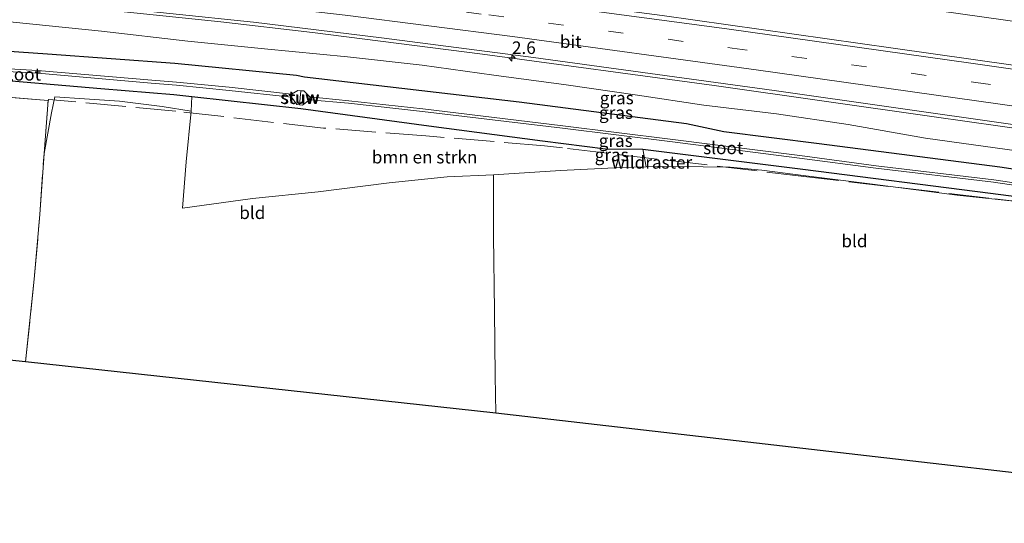
# Model space of a CAD drawing. Units: metres. Extents: x 179992 to 190000, y 320436 to 325002.
# Drawn here: x 180825 to 181021, y 320871 to 320972 of the extents above; entities that cross this region are included whole.
import ezdxf
from ezdxf.enums import TextEntityAlignment as Align

# ---------------------------------------------------------------- set-up
doc = ezdxf.new("R2010")
doc.units = ezdxf.units.M
doc.linetypes.add('IE-TERREINAFSCHEIDING', pattern=[10, 8, -2])
doc.linetypes.add('VW-3-9_STREEP', pattern=[12, 3, -9])
doc.layers.get('0').update_dxf_attribs({"lineweight": 25})
for name, color, linetype, lineweight in [('B-ME-AM-KILOMETR-S-B1', 7, 'Continuous', 18), ('B-ME-BV-GELEIDECONSTRUCTIE-GELEIDERAIL-L-B1', 213, 'BV-GELEIDERAIL', 18), ('B-ME-GR-BOMENSTRUIKEN-GV-B6', 93, 'Continuous', 18), ('B-ME-GR-STRUIKEN-GV-B6', 93, 'Continuous', 18), ('B-ME-GW-KRUINLIJN-L-B1', 93, 'Continuous', 18), ('B-ME-IE-GRASLAND-GV-B6', 93, 'Continuous', 18), ('B-ME-IE-GRONDWERKLIJN-GROND_INGERICHT-GV-B6', 253, 'Continuous', 18), ('B-ME-IE-TERREINAFSCHEIDING-RASTERHEKWERK-L-B1', 8, 'IE-TERREINAFSCHEIDING', 18), ('B-ME-KW-STUW-GV-B6', 173, 'Continuous', 18), ('B-ME-KW-STUW-L-B1', 173, 'Continuous', 18), ('B-ME-OG-WATER-GV-B6', 153, 'Continuous', 18), ('B-ME-VH-VERH_SOORT-BITUMEN-GV-B6', 8, 'IE-TERREINAFSCHEIDING-NATUURLIJK-HOUTWAL', 18), ('B-ME-VW-MARKERING-39STREEP-015-L-B1', 255, 'VW-3-9_STREEP', 18), ('B-ME-VW-MARKERING-STREEP-015-L-B1', 7, 'Continuous', 18)]:
    doc.layers.add(name, color=color, linetype=linetype, lineweight=lineweight)
doc.layers.add('B-ME-GW-INSTEEKWATERGANG-L-B1', color=10, linetype='Continuous')
doc.layers.add('B-ME-KG-KADASTRAAL-OPNAMEDTMGRENS-L-B1', color=10, linetype='Continuous')
doc.styles.add('NLCS-ISO', font='NLCS-ISO.TTF')
doc.linetypes.add('BV-GELEIDERAIL', pattern='A,10,-3,[108,NLCS.SHX,S=1,R=0,X=0,Y=0],-3', length=16)
doc.linetypes.add('IE-TERREINAFSCHEIDING-NATUURLIJK-HOUTWAL', pattern='A,7,-1.5,[67,NLCS.SHX,S=0.75,R=45,X=0,Y=0],-1.5,7,-1.5,[70,NLCS.SHX,S=0.75,R=0,X=0,Y=0],-1.5', length=20)

# ---------------------------------------------------------------- blocks, each defined once
blk = doc.blocks.new('hecto')
for p, q in [((0, 0.625), (-0.625, 0)), ((0, -0.625), (0, 0.625)), ((-0.625, 0), (0.625, 0)), ((0.625, 0), (0, -0.625))]:
    blk.add_line(p, q)

msp = doc.modelspace()

# ---------------------------------------------------------------- linework, layer by layer
at = {"layer": 'B-ME-BV-GELEIDECONSTRUCTIE-GELEIDERAIL-L-B1'}
for points in [[(181117.5945, 320957.7436, 54.9826), (181095.9561, 320960.8188, 54.9994), (181050.4105, 320967.334, 55.1272), (181011.3594, 320972.8763, 55.2106), (180970.005, 320978.7228, 55.3443), (180923.367, 320985.0936, 55.5534), (180901.6448, 320987.8644, 55.6395), (180890.261, 320988.9169, 55.2488), (180880.7404, 320989.5295, 54.9831)], [(181116.3454, 320936.7157, 54.7874), (181092.6382, 320940.0797, 54.8117), (181045.9757, 320946.7165, 54.9434), (181006.5454, 320952.3189, 55.0792), (180962.768, 320958.5604, 55.256), (180916.697, 320964.7796, 55.4346), (180882.8812, 320969.1102, 55.5966), (180864.596, 320971.1863, 55.6469), (180826.8118, 320975.1098, 55.7713), (180812.2093, 320976.4253, 55.8257), (180796.1956, 320977.5999, 55.8745), (180771.1116, 320979.079, 55.951), (180770.7005, 320979.0985, 55.9525)]]:
    msp.add_polyline3d(points, dxfattribs=at)
at = {"layer": 'B-ME-GR-BOMENSTRUIKEN-GV-B6'}
msp.add_polyline3d([(180948.582, 320945.869, 51.7), (180949.233, 320942.337, 51.785), (180944.343, 320942.224, 51.798), (180932.221, 320941.633, 51.755), (180918.886, 320940.767, 51.747), (180909.636, 320940.319, 51.755), (180898.135, 320939.12, 51.781), (180883.968, 320937.343, 51.798), (180870.896, 320936.021, 51.794), (180856.986, 320934.11, 51.755), (180857.706, 320943.355, 51.725), (180858.733, 320953.442, 51.494), (180858.868, 320956.3666, 51.5292), (180880.522, 320953.957, 51.566), (180906.042, 320950.471, 51.782), (180928.619, 320947.536, 51.68), (180941.146, 320945.92, 51.736), (180948.582, 320945.869, 51.7)], dxfattribs=at)
at = {"layer": 'B-ME-GR-STRUIKEN-GV-B6'}
msp.add_polyline3d([(180771.4, 320959.479, 51.498), (180778.563, 320959.084, 51.498), (180796.349, 320957.922, 51.588), (180815.413, 320956.751, 51.687), (180830.262, 320955.524, 51.635), (180829.455, 320945, 51.601), (180828.597, 320932.823, 51.609), (180827.505, 320919.937, 51.524), (180825.78, 320903.499, 51.374), (180774.141, 320908.901, 51.558), (180771.4, 320959.479, 51.498)], dxfattribs=at)
at = {"layer": 'B-ME-GW-INSTEEKWATERGANG-L-B1'}
for points in [[(181115.5218, 320930.9952, 53.8818), (181104.429, 320932.785, 53.662), (181094.25, 320934.76, 53.67), (181082.041, 320935.262, 53.259), (181074.203, 320934.403, 52.542), (181037.778, 320939.502, 52.63), (181019.635, 320942.286, 52.771), (180983.704, 320946.91, 52.631), (180964.727, 320949.278, 52.65), (180957.281, 320950.917, 52.92), (180923.997, 320955.202, 52.978), (180881.288, 320960.206, 53.1), (180879.649, 320960.525, 53.138), (180855.445, 320962.922, 53.136), (180830.133, 320964.769, 52.995), (180801.521, 320966.757, 52.972), (180775.978, 320967.795, 52.777), (180770.8808, 320967.8644, 52.7298)], [(180771.2405, 320962.0556, 51.3707), (180784.664, 320961.643, 51.409), (180815.937, 320960.047, 51.458), (180840.751, 320957.903, 51.497), (180855.243, 320956.77, 51.523), (180858.868, 320956.3666, 51.5292), (180880.522, 320953.957, 51.566), (180906.042, 320950.471, 51.782), (180928.619, 320947.536, 51.68), (180941.146, 320945.92, 51.736), (180948.582, 320945.869, 51.7), (180980.441, 320941.839, 51.695), (181017.794, 320937.104, 51.793), (181031.643, 320935.32, 51.861), (181046.002, 320933.108, 51.877), (181064.848, 320930.694, 51.982), (181072.674, 320929.934, 52.096), (181074.254, 320929.949, 52.129), (181081.454, 320928.984, 52.23), (181097.639, 320927.585, 52.242), (181113.3416, 320925.7107, 52.3279)]]:
    msp.add_polyline3d(points, dxfattribs=at)
at = {"layer": 'B-ME-GW-KRUINLIJN-L-B1'}
msp.add_polyline3d([(181116.087, 320932.365, 53.832), (181103.138, 320934.131, 53.881), (181083.095, 320936.831, 53.928), (181066.744, 320938.984, 53.949), (181050.858, 320941.215, 54.001), (181038.521, 320943.149, 54.022), (181023.481, 320945.482, 54.044), (181004.823, 320948.071, 54.052), (180989.436, 320950.75, 54.159), (180975.162, 320952.864, 54.236), (180960.758, 320954.604, 54.309), (180947.547, 320956.575, 54.408), (180933.361, 320958.665, 54.485), (180918.96, 320960.556, 54.476), (180904.678, 320962.593, 54.631), (180889.835, 320964.214, 54.656), (180873.288, 320965.845, 54.746), (180858.064, 320967.368, 54.751), (180840.904, 320969.362, 54.759), (180823.313, 320971.158, 54.871), (180804.168, 320972.879, 54.974), (180786.308, 320974.114, 55.012), (180770.422, 320975.274, 55.055)], dxfattribs=at)
at = {"layer": 'B-ME-IE-GRASLAND-GV-B6'}
for points in [[(181046.6299, 320959.1507, 54.5356), (180998.4049, 320965.9882, 54.6944), (180952.4483, 320972.4392, 54.8882), (180910.785, 320977.9758, 55.0943), (180878.8321, 320981.9617, 55.2529), (180854.4783, 320984.7553, 55.3436), (180827.3634, 320987.4658, 55.4612), (180804.7034, 320989.4961, 55.5612), (180780.5974, 320991.0954, 55.6732), (180771.6072, 320991.5522, 55.7167), (180772.3118, 321001.2302, 55.6322), (180794.1419, 320999.9919, 55.5558), (180818.9575, 320998.1271, 55.4208)], [(180858.064, 320967.368, 54.751), (180840.904, 320969.362, 54.759), (180823.313, 320971.158, 54.871), (180804.168, 320972.879, 54.974), (180786.308, 320974.114, 55.012), (180770.422, 320975.274, 55.055), (180770.7461, 320979.7261, 55.2511), (180791.9192, 320978.427, 55.1821), (180815.9142, 320976.6216, 55.0987), (180837.8542, 320974.575, 55.0438), (180871.1195, 320971.1158, 54.929), (180896.5912, 320968.0123, 54.8463), (180926.8242, 320964.1035, 54.7018), (180974.7171, 320957.5149, 54.4922), (181022.2124, 320950.762, 54.3069)], [(180823.313, 320971.158, 54.871), (180840.904, 320969.362, 54.759), (180858.064, 320967.368, 54.751), (180873.288, 320965.845, 54.746), (180889.835, 320964.214, 54.656), (180904.678, 320962.593, 54.631), (180918.96, 320960.556, 54.476), (180933.361, 320958.665, 54.485), (180947.547, 320956.575, 54.408), (180960.758, 320954.604, 54.309), (180975.162, 320952.864, 54.236), (180989.436, 320950.75, 54.159), (181004.823, 320948.071, 54.052), (181023.481, 320945.482, 54.044)], [(181037.778, 320939.502, 52.63), (181019.635, 320942.286, 52.771), (180983.704, 320946.91, 52.631), (180964.727, 320949.278, 52.65), (180957.281, 320950.917, 52.92), (180923.997, 320955.202, 52.978), (180881.288, 320960.206, 53.1), (180879.649, 320960.525, 53.138), (180855.445, 320962.922, 53.136), (180830.133, 320964.769, 52.995), (180801.521, 320966.757, 52.972)], [(180801.521, 320966.757, 52.972), (180830.133, 320964.769, 52.995), (180855.445, 320962.922, 53.136), (180879.649, 320960.525, 53.138), (180881.288, 320960.206, 53.1), (180923.997, 320955.202, 52.978), (180957.281, 320950.917, 52.92), (180964.727, 320949.278, 52.65), (180983.704, 320946.91, 52.631), (181019.635, 320942.286, 52.771), (181037.778, 320939.502, 52.63)], [(181023.481, 320945.482, 54.044), (181004.823, 320948.071, 54.052), (180989.436, 320950.75, 54.159), (180975.162, 320952.864, 54.236), (180960.758, 320954.604, 54.309), (180947.547, 320956.575, 54.408), (180933.361, 320958.665, 54.485), (180918.96, 320960.556, 54.476), (180904.678, 320962.593, 54.631), (180889.835, 320964.214, 54.656), (180873.288, 320965.845, 54.746), (180858.064, 320967.368, 54.751)], [(181026.9257, 320938.5043, 50.374), (181018.4281, 320939.7658, 50.416), (180995.0242, 320942.542, 50.531), (180979.8573, 320944.5609, 50.389), (180954.0303, 320947.853, 50.425), (180932.6995, 320950.5221, 50.375), (180904.7936, 320953.8794, 50.368), (180890.0864, 320955.4995, 50.339), (180882.363, 320956.252, 50.327), (180881.1324, 320957.4566, 51.156), (180880.5412, 320957.4898, 51.1555), (180879.95, 320957.523, 51.155), (180878.705, 320956.816, 50.353), (180866.284, 320958.185, 50.492), (180855.835, 320959.182, 50.409), (180850.87, 320959.609, 50.265), (180828.164, 320961.514, 50.343), (180801.007, 320963.08, 50.446)], [(180829.455, 320945, 51.601), (180830.262, 320955.524, 51.635), (180815.413, 320956.751, 51.687), (180796.349, 320957.922, 51.588), (180778.563, 320959.084, 51.498), (180771.4, 320959.479, 51.498), (180771.2405, 320962.0556, 51.3707), (180784.664, 320961.643, 51.409), (180815.937, 320960.047, 51.458), (180840.751, 320957.903, 51.497), (180855.243, 320956.77, 51.523), (180858.868, 320956.3666, 51.5292), (180858.733, 320953.442, 51.494), (180852.924, 320954.319, 51.545), (180844.434, 320955.419, 51.601), (180837.518, 320955.905, 51.571), (180831.626, 320956.304, 51.447), (180830.911, 320953.1, 51.528), (180829.455, 320945, 51.601)], [(180801.04, 320962.449, 50.367), (180828.212, 320960.994, 50.284), (180850.737, 320958.997, 50.32), (180855.812, 320958.593, 50.419), (180866.301, 320957.555, 50.48), (180878.659, 320956.225, 50.404), (180879.773, 320954.756, 51.243), (180880.3092, 320954.6852, 51.247), (180880.8454, 320954.6143, 51.251), (180882.301, 320955.645, 50.345), (180890.0316, 320955.0025, 50.339), (180904.7364, 320953.3826, 50.368), (180932.6385, 320950.0259, 50.375), (180953.9677, 320947.357, 50.425), (180979.7927, 320944.0651, 50.389), (180994.9618, 320942.046, 50.531), (181018.3619, 320939.2702, 50.416), (181026.8523, 320938.0097, 50.374)], [(181031.643, 320935.32, 51.861), (181017.794, 320937.104, 51.793), (180980.441, 320941.839, 51.695), (180948.582, 320945.869, 51.7), (180941.146, 320945.92, 51.736), (180928.619, 320947.536, 51.68), (180906.042, 320950.471, 51.782), (180880.522, 320953.957, 51.566), (180858.868, 320956.3666, 51.5292), (180855.243, 320956.77, 51.523), (180840.751, 320957.903, 51.497), (180815.937, 320960.047, 51.458)], [(180948.582, 320945.869, 51.7), (180980.441, 320941.839, 51.695), (181017.794, 320937.104, 51.793), (181031.643, 320935.32, 51.861)], [(181026.198, 320935.103, 51.957), (181011.123, 320936.719, 51.957), (180994.33, 320938.851, 51.948), (180981.001, 320940.522, 51.798), (180972.286, 320941.652, 51.755), (180965.999, 320942.271, 51.751), (180960.601, 320942.355, 51.729), (180953.798, 320942.443, 51.772), (180949.233, 320942.337, 51.785), (180948.582, 320945.869, 51.7)]]:
    msp.add_polyline3d(points, dxfattribs=at)
at = {"layer": 'B-ME-IE-GRONDWERKLIJN-GROND_INGERICHT-GV-B6'}
for points in [[(180919.359, 320893.297, 52.141), (180825.78, 320903.499, 51.374), (180827.505, 320919.937, 51.524), (180828.597, 320932.823, 51.609), (180829.455, 320945, 51.601), (180830.911, 320953.1, 51.528), (180831.626, 320956.304, 51.447), (180837.518, 320955.905, 51.571), (180844.434, 320955.419, 51.601), (180852.924, 320954.319, 51.545), (180858.733, 320953.442, 51.494), (180857.706, 320943.355, 51.725), (180856.986, 320934.11, 51.755), (180870.896, 320936.021, 51.794), (180883.968, 320937.343, 51.798), (180898.135, 320939.12, 51.781), (180909.636, 320940.319, 51.755), (180918.886, 320940.767, 51.747), (180918.895, 320928.495, 51.884), (180919.072, 320913.656, 51.927), (180919.215, 320900.697, 52.017), (180919.359, 320893.297, 52.141)], [(180919.359, 320893.297, 52.141), (180919.215, 320900.697, 52.017), (180919.072, 320913.656, 51.927), (180918.895, 320928.495, 51.884), (180918.886, 320940.767, 51.747), (180932.221, 320941.633, 51.755), (180944.343, 320942.224, 51.798), (180949.233, 320942.337, 51.785), (180953.798, 320942.443, 51.772), (180960.601, 320942.355, 51.729), (180965.999, 320942.271, 51.751), (180972.286, 320941.652, 51.755), (180981.001, 320940.522, 51.798), (180994.33, 320938.851, 51.948), (181011.123, 320936.719, 51.957), (181026.198, 320935.103, 51.957), (181042.573, 320933.174, 52.025), (181055.511, 320931.549, 52.197), (181068.231, 320930.116, 52.269), (181083.558, 320928.304, 52.377), (181098.821, 320926.297, 52.454), (181112.814, 320924.432, 52.431), (181109.53, 320871.337, 52.763), (180919.359, 320893.297, 52.141)]]:
    msp.add_polyline3d(points, dxfattribs=at)
at = {"layer": 'B-ME-IE-TERREINAFSCHEIDING-RASTERHEKWERK-L-B1'}
for points in [[(180825.78, 320903.499, 51.374), (180827.505, 320919.937, 51.524), (180828.597, 320932.823, 51.609), (180829.455, 320945, 51.601), (180830.262, 320955.524, 51.635), (180815.413, 320956.751, 51.687), (180796.349, 320957.922, 51.588), (180778.563, 320959.084, 51.498), (180771.4, 320959.479, 51.498)], [(181113.0288, 320924.9526, 52.6388), (181077.984, 320928.686, 53.912), (181046.349, 320932.709, 51.915), (181017.415, 320936.125, 51.82), (180981.248, 320940.353, 51.703), (180932.5865, 320946.1021, 51.5977), (180929.007, 320946.525, 51.59), (180905.444, 320948.475, 50.403), (180885.067, 320950.057, 50.185), (180855.687, 320953.414, 51.44), (180830.386, 320955.754, 51.819), (180830.262, 320955.524, 51.635)]]:
    msp.add_polyline3d(points, dxfattribs=at)
at = {"layer": 'B-ME-KG-KADASTRAAL-OPNAMEDTMGRENS-L-B1'}
msp.add_polyline3d([(181109.53, 320871.337, 52.763), (180919.359, 320893.297, 52.141), (180825.78, 320903.499, 51.374), (180774.141, 320908.901, 51.558)], dxfattribs=at)
at = {"layer": 'B-ME-KW-STUW-GV-B6'}
msp.add_polyline3d([(180878.659, 320956.225, 50.404), (180878.705, 320956.816, 50.353), (180879.95, 320957.523, 51.155), (180880.5412, 320957.4898, 51.1555), (180881.1324, 320957.4566, 51.156), (180882.363, 320956.252, 50.327), (180882.301, 320955.645, 50.345), (180880.8454, 320954.6143, 51.251), (180880.3092, 320954.6852, 51.247), (180879.773, 320954.756, 51.243), (180878.659, 320956.225, 50.404)], dxfattribs=at)
at = {"layer": 'B-ME-KW-STUW-L-B1'}
msp.add_line((180880.3092, 320954.6852, 51.247), (180880.5412, 320957.4898, 51.1555), dxfattribs=at)
at = {"layer": 'B-ME-OG-WATER-GV-B6'}
for points in [[(180771.1349, 320963.7606, 50.424), (180771.1018, 320964.2945, 50.4596), (180773.716, 320964.23, 50.465), (180801.007, 320963.08, 50.446), (180828.164, 320961.514, 50.343), (180850.87, 320959.609, 50.265), (180855.835, 320959.182, 50.409), (180866.284, 320958.185, 50.492), (180878.705, 320956.816, 50.353), (180878.659, 320956.225, 50.404), (180866.301, 320957.555, 50.48), (180855.812, 320958.593, 50.419), (180850.737, 320958.997, 50.32), (180828.212, 320960.994, 50.284), (180801.04, 320962.449, 50.367), (180773.97, 320963.682, 50.432), (180771.1349, 320963.7606, 50.424)], [(181029.582, 320938.189, 50.473), (181029.559, 320937.685, 50.494), (181026.8523, 320938.0097, 50.374), (181018.3619, 320939.2702, 50.416), (180994.9618, 320942.046, 50.531), (180979.7927, 320944.0651, 50.389), (180953.9677, 320947.357, 50.425), (180932.6385, 320950.0259, 50.375), (180904.7364, 320953.3826, 50.368), (180890.0316, 320955.0025, 50.339), (180882.301, 320955.645, 50.345), (180882.363, 320956.252, 50.327), (180890.0864, 320955.4995, 50.339), (180904.7936, 320953.8794, 50.368), (180932.6995, 320950.5221, 50.375), (180954.0303, 320947.853, 50.425), (180979.8573, 320944.5609, 50.389), (180995.0242, 320942.542, 50.531), (181018.4281, 320939.7658, 50.416), (181026.9257, 320938.5043, 50.374), (181029.582, 320938.189, 50.473)]]:
    msp.add_polyline3d(points, dxfattribs=at)
at = {"layer": 'B-ME-VH-VERH_SOORT-BITUMEN-GV-B6'}
msp.add_polyline3d([(181022.2124, 320950.762, 54.3069), (180974.7171, 320957.5149, 54.4922), (180926.8242, 320964.1035, 54.7018), (180896.5912, 320968.0123, 54.8463), (180871.1195, 320971.1158, 54.929), (180837.8542, 320974.575, 55.0438), (180815.9142, 320976.6216, 55.0987), (180791.9192, 320978.427, 55.1821), (180770.7461, 320979.7261, 55.2511), (180771.6072, 320991.5522, 55.7167), (180780.5974, 320991.0954, 55.6732), (180804.7034, 320989.4961, 55.5612), (180827.3634, 320987.4658, 55.4612), (180854.4783, 320984.7553, 55.3436), (180878.8321, 320981.9617, 55.2529), (180910.785, 320977.9758, 55.0943), (180952.4483, 320972.4392, 54.8882), (180998.4049, 320965.9882, 54.6944), (181046.6299, 320959.1507, 54.5356)], dxfattribs=at)
at = {"layer": 'B-ME-VW-MARKERING-39STREEP-015-L-B1'}
msp.add_polyline3d([(180771.2773, 320987.0218, 55.6096), (180782.5833, 320986.4332, 55.5678), (180801.7392, 320985.145, 55.4761), (180826.45, 320983.0514, 55.3753), (180850.7295, 320980.6349, 55.2906), (180877.756, 320977.5726, 55.1941), (180917.9516, 320972.5764, 54.9987), (180966.3715, 320965.9924, 54.7766), (181014.8379, 320959.1503, 54.5886), (181063.3519, 320952.2661, 54.4431), (181111.8642, 320945.3697, 54.3503), (181116.8176, 320944.6652, 54.3464)], dxfattribs=at)
at = {"layer": 'B-ME-VW-MARKERING-STREEP-015-L-B1'}
for points in [[(180771.5407, 320990.6399, 55.7436), (180787.5285, 320989.764, 55.6699), (180807.2776, 320988.3562, 55.5805), (180830.5854, 320986.2886, 55.4683), (180854.2631, 320983.8856, 55.3765), (180883.472, 320980.5448, 55.2661), (180916.928, 320976.3535, 55.0928), (180965.345, 320969.809, 54.8642), (181013.8578, 320962.9449, 54.6714), (181062.2162, 320956.0832, 54.5187), (181110.7282, 320949.1916, 54.4231), (181117.0332, 320948.2944, 54.4177)], [(180771.0179, 320983.458, 55.4546), (180789.454, 320982.4127, 55.39), (180810.594, 320980.8289, 55.2914), (180831.9088, 320978.9297, 55.227), (180858.5632, 320976.1452, 55.1259), (180889.3513, 320972.532, 55.0328), (180922.6629, 320968.2838, 54.8596), (180971.1801, 320961.6799, 54.6484), (181019.6794, 320954.806, 54.4682), (181068.1918, 320947.9122, 54.3229), (181116.6019, 320941.0334, 54.2386)]]:
    msp.add_polyline3d(points, dxfattribs=at)

# ---------------------------------------------------------------- block references
at = {"layer": 'B-ME-AM-KILOMETR-S-B1', "rotation": 90}
msp.add_blockref('hecto', (180922.5611, 320964.0267, 55.41), dxfattribs=at)

# ---------------------------------------------------------------- texts
at = {"layer": 'B-ME-AM-KILOMETR-S-B1', "ltscale": 0.2, "style": 'NLCS-ISO'}
msp.add_text('2.6', height=2.5, dxfattribs=at).set_placement((180922.5611, 320964.0267, 55.41), align=Align.BOTTOM_LEFT)
at = {"layer": 'B-ME-GR-BOMENSTRUIKEN-GV-B6', "ltscale": 0.2, "style": 'NLCS-ISO'}
msp.add_text('bmn en strkn', height=2.5, dxfattribs=at).set_placement((180905.1724, 320944.2589), align=Align.MIDDLE_CENTER)
at = {"layer": 'B-ME-IE-GRASLAND-GV-B6', "ltscale": 0.2, "style": 'NLCS-ISO'}
for p in [(180943.4038, 320956.0455), (180943.2545, 320953.1346), (180943.2013, 320947.5463), (180942.402, 320944.7357)]:
    msp.add_text('gras', height=2.5, dxfattribs=at).set_placement(p, align=Align.MIDDLE_CENTER)
at = {"layer": 'B-ME-IE-GRONDWERKLIJN-GROND_INGERICHT-GV-B6', "ltscale": 0.2, "style": 'NLCS-ISO'}
for p in [(180870.8907, 320933.192), (180990.7065, 320927.5637)]:
    msp.add_text('bld', height=2.5, dxfattribs=at).set_placement(p, align=Align.MIDDLE_CENTER)
at = {"layer": 'B-ME-IE-TERREINAFSCHEIDING-RASTERHEKWERK-L-B1', "ltscale": 0.2, "style": 'NLCS-ISO'}
msp.add_text('wildraster', height=2.5, dxfattribs=at).set_placement((180950.372, 320943.2231), align=Align.MIDDLE_CENTER)
at = {"layer": 'B-ME-KW-STUW-GV-B6', "ltscale": 0.2, "style": 'NLCS-ISO'}
msp.add_text('stuw', height=2.5, dxfattribs=at).set_placement((180880.2944, 320956.1534), align=Align.MIDDLE_CENTER)
at = {"layer": 'B-ME-KW-STUW-L-B1', "ltscale": 0.2, "style": 'NLCS-ISO'}
msp.add_text('stuw', height=2.5, dxfattribs=at).set_placement((180880.4252, 320956.0875), align=Align.MIDDLE_CENTER)
at = {"layer": 'B-ME-OG-WATER-GV-B6', "ltscale": 0.2, "style": 'NLCS-ISO'}
for p in [(180824.8637, 320960.7604), (180964.5988, 320946.107)]:
    msp.add_text('sloot', height=2.5, dxfattribs=at).set_placement(p, align=Align.MIDDLE_CENTER)
at = {"layer": 'B-ME-VH-VERH_SOORT-BITUMEN-GV-B6', "ltscale": 0.2, "style": 'NLCS-ISO'}
msp.add_text('bit', height=2.5, dxfattribs=at).set_placement((180934.2487, 320967.2627), align=Align.MIDDLE_CENTER)

doc.saveas('drawing.dxf')
